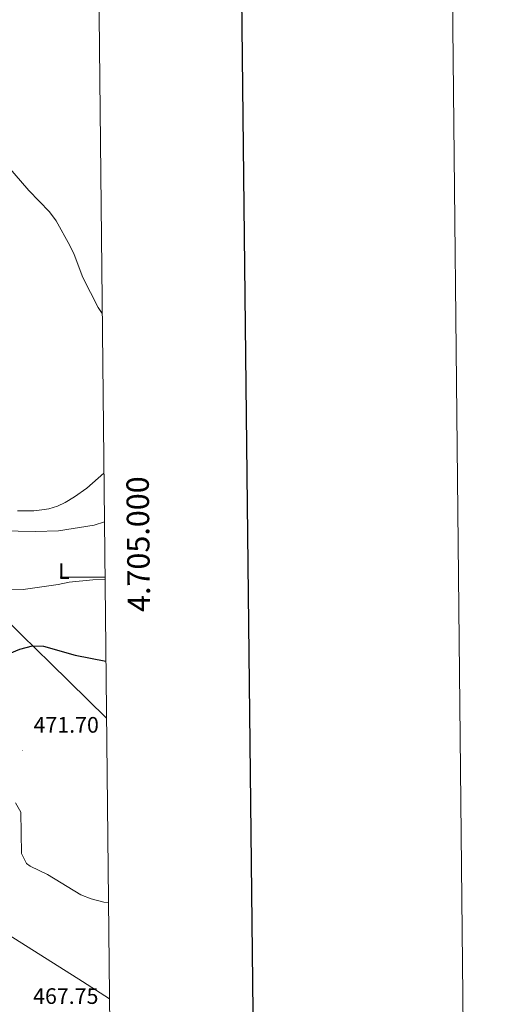
# Model space of a CAD drawing. Units: metres. Extents: x 569307 to 573792, y 4702936 to 4705952.
# Drawn here: x 573576 to 573792, y 4704809 to 4705249 of the extents above; entities that cross this region are included whole.
import ezdxf
from ezdxf.enums import TextEntityAlignment as Align

# ---------------------------------------------------------------- set-up
doc = ezdxf.new("R2010")
doc.units = ezdxf.units.M
doc.header["$MEASUREMENT"] = 0
for name, color, linetype, lineweight in [('Carátula', 7, 'Continuous', 5), ('Level 36', 19, 'Continuous', 40), ('Level 37', 92, 'Continuous', 0), ('Level 4', 36, 'Continuous', 30), ('Level 41', 39, 'Continuous', 0), ('Level 5', 36, 'Continuous', 0), ('Level 61', 19, 'Continuous', 0), ('Level 63', 7, 'Continuous', 0), ('Level 7', 1, 'Continuous', 0)]:
    doc.layers.add(name, color=color, linetype=linetype, lineweight=lineweight)
doc.styles.add('Arial', font='ARIAL.TTF', dxfattribs={"height": 0.2})

# ---------------------------------------------------------------- blocks, each defined once
blk = doc.blocks.new('5PATER')
at = {"layer": 'Carátula', "linetype": 'Continuous', "lineweight": 5}
h = blk.add_hatch(color=250, dxfattribs=at)
edge = h.paths.add_edge_path()
edge.add_ellipse((0, 0), major_axis=(-1.33, -1.34), ratio=0.999422, start_angle=0, end_angle=360)

msp = doc.modelspace()

# ---------------------------------------------------------------- linework, layer by layer
at = {"layer": 'Level 36', "color": 92, "linetype": 'Continuous', "lineweight": 0}
for points in [[(573574.73, 4705029.69, 485.82), (573581.98, 4705029.72, 485.98), (573585.51, 4705030.06, 486.02), (573588.75, 4705030.63, 486.45), (573592.55, 4705031.75, 486.45), (573595.96, 4705033.32, 486.52), (573600.2, 4705035.88, 486.72), (573605.59, 4705039.83, 487.23), (573613.26, 4705046.54, 487.96)], [(573548.39, 4705001.54, 481.68), (573551.83, 4704998.56, 480.71), (573553.45, 4704996.93, 480.67), (573576.63, 4704974.1, 475.71), (573589.49, 4704961.63, 473.83), (573614.41, 4704937.06, 473.23)], [(573615.74, 4704811.68, 468.22), (573603.66, 4704819.52, 468.06), (573565.2, 4704843.82, 468.08)]]:
    msp.add_polyline3d(points, dxfattribs=at)
at = {"layer": 'Level 4', "color": 36, "linetype": 'Continuous', "lineweight": 30}
msp.add_polyline3d([(573518.43, 4704946.73, 475), (573525.99, 4704949.21, 475), (573536.23, 4704951.36, 475), (573546.35, 4704955.62, 475), (573558.2, 4704961.35, 475), (573566.42, 4704964.09, 475), (573575.81, 4704967.96, 475), (573581.46, 4704969.42, 475), (573586.29, 4704969.16, 475), (573600.39, 4704965.19, 475), (573614.14, 4704962.55, 475)], dxfattribs=at)
at = {"layer": 'Level 5', "color": 36, "linetype": 'Continuous', "lineweight": 0}
for points in [[(573438.56, 4705255.86, 490), (573457.83, 4705248.51, 490), (573475.89, 4705239.29, 490), (573480.55, 4705237.48, 490), (573485.56, 4705236.12, 490), (573488.84, 4705234.87, 490), (573498.9, 4705233.23, 490), (573503.57, 4705231.44, 490), (573517.57, 4705224.65, 490), (573544.93, 4705212.22, 490), (573553.79, 4705203.91, 490), (573557.1, 4705200.16, 490), (573566.51, 4705187.84, 490), (573579.84, 4705172.72, 490), (573589.04, 4705163.16, 490), (573592.01, 4705159.14, 490), (573598.04, 4705148.19, 490), (573599.93, 4705144.14, 490), (573603.94, 4705133.82, 490), (573610.74, 4705120.44, 490), (573612.51, 4705117.73, 490)], [(573567.25, 4705020.7, 485), (573582.81, 4705020.48, 485), (573593.05, 4705020.79, 485), (573608.89, 4705023.34, 485), (573613.49, 4705024.74, 485)], [(573566.56, 4704994.71, 480), (573577.21, 4704994.61, 480), (573592.81, 4704996.76, 480), (573597.7, 4704997.79, 480), (573608.33, 4704998.85, 480), (573613.76, 4704999.07, 480)], [(573573.75, 4704899.26, 470), (573576.18, 4704895.04, 470), (573576.44, 4704876.61, 470), (573578.77, 4704872.18, 470), (573580.33, 4704870.98, 470), (573588.13, 4704867.28, 470), (573602.94, 4704858.24, 470), (573607.65, 4704856.37, 470), (573613.29, 4704854.95, 470), (573615.28, 4704854.82, 470)]]:
    msp.add_polyline3d(points, dxfattribs=at)
at = {"layer": 'Level 61', "color": 19, "linetype": 'Continuous', "lineweight": 0}
msp.add_lwpolyline([(570206.14, 4703339.48), (570182.87, 4705652.64), (573606.49, 4705688.02), (573630.9, 4703374.83), (570206.14, 4703339.48)], close=True, dxfattribs=at)
at = {"layer": 'Level 63', "linetype": 'Continuous', "lineweight": 0}
msp.add_lwpolyline([(569337.66, 4702936.41), (569307.02, 4705906.25), (573761.77, 4705952.23), (573792.42, 4702982.39), (569337.66, 4702936.41)], close=True, dxfattribs=at)
at = {"layer": 'Level 63', "linetype": 'Continuous', "lineweight": 30}
msp.add_lwpolyline([(570114.62, 4705702.05), (570141.58, 4703287.22), (573696.35, 4703326.92), (573669.42, 4705738.74), (570114.62, 4705702.05)], dxfattribs=at)
at = {"layer": 'Level 63', "linetype": 'Continuous', "lineweight": 0}
msp.add_lwpolyline([(573613.75, 4705000.01), (573593.75, 4705000.01)], dxfattribs=at)

# ---------------------------------------------------------------- block references
at = {"layer": 'Level 7', "color": 19, "linetype": 'Continuous', "lineweight": 0, "xscale": 0.09999983015004542, "yscale": 0.09999983015004542}
msp.add_blockref('5PATER', (573576.87, 4704922.63, 471.71), dxfattribs=at)

# ---------------------------------------------------------------- texts
at = {"layer": 'Level 37', "color": 92, "linetype": 'Continuous', "lineweight": 0, "style": 'Arial'}
msp.add_text('L', height=7, dxfattribs=at).set_placement((573595.43, 4705002.7, 484.16), align=Align.MIDDLE_CENTER)
at = {"layer": 'Level 41', "color": 19, "linetype": 'Continuous', "lineweight": 0, "style": 'Arial'}
for s, p in [('471.70', (573581.87, 4704928.41, 471.71)), ('467.75', (573581.68, 4704807.3, 467.75))]:
    msp.add_text(s, height=7, dxfattribs=at).set_placement(p, align=Align.BOTTOM_LEFT)
at = {"layer": 'Level 63', "linetype": 'Continuous', "lineweight": 0, "style": 'Arial'}
msp.add_text('4.705.000', height=10, rotation=90.6046, dxfattribs=at).set_placement((573623.6, 4705014.73), align=Align.TOP_CENTER)

doc.saveas('drawing.dxf')
